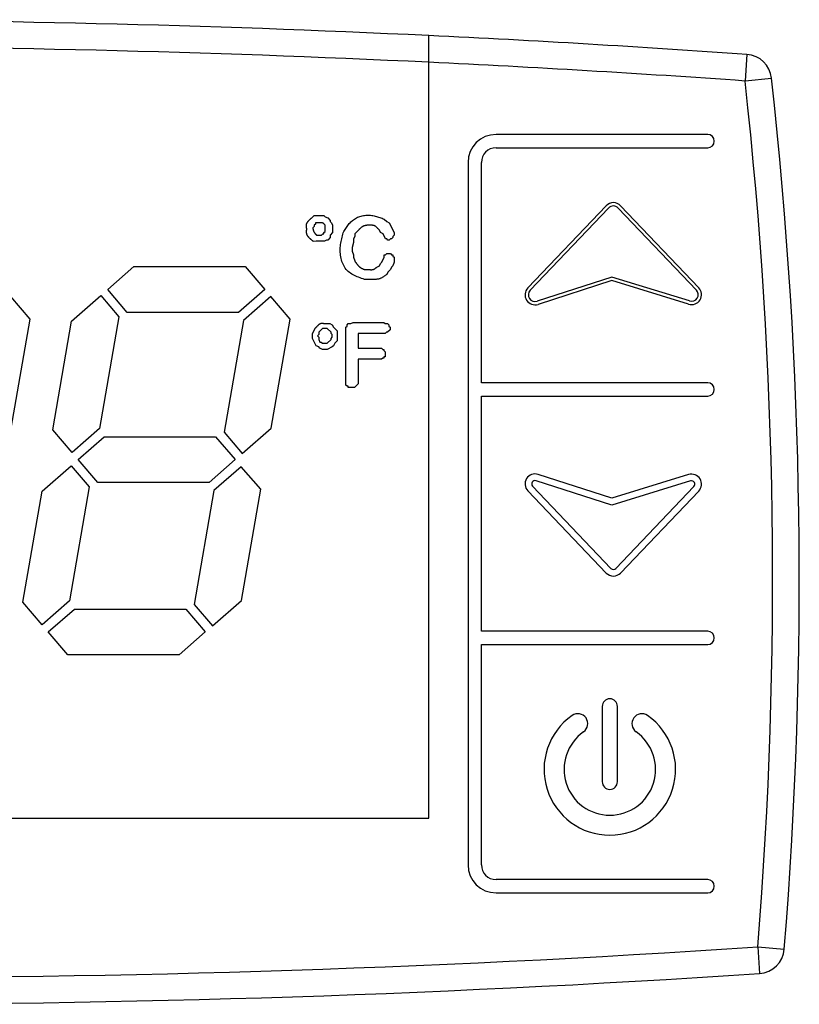
# Model space of a CAD drawing. Units: millimetres. Extents: x 13514 to 141826, y -21974 to 14065.
# Drawn here: x 16694 to 16723, y 7261 to 7298 of the extents above; entities that cross this region are included whole.
import ezdxf

# ---------------------------------------------------------------- set-up
doc = ezdxf.new("R2010")
doc.units = ezdxf.units.MM

msp = doc.modelspace()

# ---------------------------------------------------------------- linework, layer by layer
at = {"color": 7, "linetype": 'Continuous'}
for p, q in [((16709.197, 7267.995), (16709.197, 7297.397)), ((16721.141, 7296.688), (16721.07, 7295.691)), ((16721.07, 7295.691), (16722.064, 7295.801)), ((16719.665, 7293.682), (16711.715, 7293.682)), ((16711.715, 7293.182), (16719.665, 7293.182)), ((16710.665, 7292.632), (16710.665, 7266.232)), ((16711.165, 7284.352), (16711.165, 7292.632)), ((16712.908, 7287.914), (16715.852, 7291.003)), ((16712.998, 7287.828), (16715.942, 7290.916)), ((16716.304, 7290.916), (16719.24, 7287.836)), ((16716.394, 7291.003), (16719.33, 7287.923)), ((16704.792, 7290.546), (16704.885, 7290.639)), ((16704.885, 7290.639), (16705.254, 7290.639)), ((16705.254, 7290.639), (16705.301, 7290.592)), ((16705.301, 7290.592), (16705.393, 7290.546)), ((16705.393, 7290.546), (16705.485, 7290.454)), ((16707.518, 7290.5), (16707.611, 7290.408)), ((16704.885, 7290.223), (16704.839, 7290.177)), ((16704.839, 7290.177), (16704.839, 7290.13)), ((16704.931, 7290.315), (16704.885, 7290.269)), ((16704.885, 7290.269), (16704.885, 7290.223)), ((16704.931, 7290.361), (16704.931, 7290.315)), ((16705.301, 7290.038), (16705.301, 7290.269)), ((16705.485, 7290.454), (16705.485, 7290.408)), ((16705.485, 7290.408), (16705.532, 7290.361)), ((16705.532, 7290.361), (16705.578, 7290.269)), ((16705.578, 7290.269), (16705.578, 7289.992)), ((16707.333, 7290.084), (16707.287, 7290.13)), ((16707.611, 7290.408), (16707.703, 7290.361)), ((16707.703, 7290.361), (16707.888, 7289.992)), ((16704.977, 7289.899), (16705.162, 7289.899)), ((16705.162, 7289.899), (16705.208, 7289.946)), ((16705.208, 7289.946), (16705.254, 7289.946)), ((16705.254, 7289.992), (16705.301, 7290.038)), ((16705.254, 7289.946), (16705.254, 7289.992)), ((16705.485, 7289.807), (16705.393, 7289.715)), ((16705.578, 7289.992), (16705.485, 7289.899)), ((16705.485, 7289.899), (16705.485, 7289.807)), ((16706.409, 7289.853), (16706.363, 7289.761)), ((16706.363, 7289.761), (16706.363, 7289.622)), ((16706.548, 7290.084), (16706.409, 7289.946)), ((16706.409, 7289.946), (16706.409, 7289.853)), ((16707.38, 7289.992), (16707.333, 7290.084)), ((16707.472, 7289.946), (16707.38, 7289.992)), ((16707.564, 7289.761), (16707.472, 7289.946)), ((16707.611, 7289.761), (16707.564, 7289.761)), ((16707.657, 7289.715), (16707.611, 7289.761)), ((16707.749, 7289.761), (16707.703, 7289.715)), ((16707.795, 7289.761), (16707.749, 7289.761)), ((16707.842, 7289.807), (16707.795, 7289.761)), ((16707.888, 7289.899), (16707.842, 7289.853)), ((16707.842, 7289.853), (16707.842, 7289.807)), ((16707.888, 7289.992), (16707.888, 7289.899)), ((16705.347, 7289.715), (16705.271, 7289.677)), ((16705.393, 7289.715), (16705.347, 7289.715)), ((16706.363, 7289.622), (16706.317, 7289.437)), ((16706.317, 7289.437), (16706.317, 7289.299)), ((16707.703, 7289.715), (16707.657, 7289.715)), ((16706.317, 7289.299), (16706.363, 7289.16)), ((16706.363, 7289.16), (16706.363, 7289.068)), ((16706.363, 7289.068), (16706.409, 7288.929)), ((16707.426, 7288.883), (16707.518, 7289.068)), ((16707.518, 7289.068), (16707.518, 7289.16)), ((16707.518, 7289.16), (16707.564, 7289.16)), ((16707.564, 7289.16), (16707.611, 7289.206)), ((16707.611, 7289.206), (16707.749, 7289.206)), ((16707.749, 7289.206), (16707.795, 7289.16)), ((16707.795, 7289.16), (16707.842, 7289.16)), ((16707.842, 7289.16), (16707.842, 7289.114)), ((16707.842, 7289.114), (16707.888, 7289.068)), ((16707.888, 7289.068), (16707.888, 7288.883)), ((16697.129, 7287.856), (16698.113, 7288.716)), ((16698.113, 7288.716), (16702.293, 7288.716)), ((16702.293, 7288.716), (16703.031, 7287.856)), ((16707.241, 7288.698), (16707.333, 7288.744)), ((16707.333, 7288.744), (16707.38, 7288.837)), ((16707.38, 7288.837), (16707.426, 7288.883)), ((16707.795, 7288.698), (16707.749, 7288.606)), ((16707.842, 7288.744), (16707.795, 7288.698)), ((16707.888, 7288.883), (16707.842, 7288.744)), ((16707.657, 7288.513), (16707.611, 7288.421)), ((16707.749, 7288.606), (16707.657, 7288.513)), ((16716.062, 7288.321), (16713.256, 7287.417)), ((16718.985, 7287.425), (16716.062, 7288.321)), ((16716.062, 7288.19), (16713.294, 7287.298)), ((16718.949, 7287.305), (16716.062, 7288.19)), ((16694.213, 7286.741), (16693.486, 7287.59)), ((16695.775, 7286.67), (16696.866, 7287.625)), ((16696.866, 7287.625), (16697.549, 7286.828)), ((16697.867, 7286.995), (16697.129, 7287.856)), ((16703.031, 7287.856), (16702.047, 7286.995)), ((16703.259, 7287.59), (16702.231, 7286.69)), ((16703.986, 7286.741), (16703.259, 7287.59)), ((16697.549, 7286.828), (16696.82, 7282.628)), ((16702.047, 7286.995), (16697.867, 7286.995)), ((16693.503, 7282.648), (16694.213, 7286.741)), ((16695.064, 7282.577), (16695.775, 7286.67)), ((16702.231, 7286.69), (16701.502, 7282.49)), ((16703.276, 7282.648), (16703.986, 7286.741)), ((16705.287, 7286.575), (16705.472, 7286.575)), ((16705.472, 7286.575), (16705.564, 7286.529)), ((16705.564, 7286.529), (16705.61, 7286.436)), ((16705.61, 7286.436), (16705.749, 7286.298)), ((16706.072, 7286.436), (16706.119, 7286.482)), ((16706.072, 7284.265), (16706.072, 7286.436)), ((16706.119, 7286.529), (16706.165, 7286.575)), ((16706.119, 7286.482), (16706.119, 7286.529)), ((16706.165, 7286.575), (16706.257, 7286.575)), ((16706.257, 7286.575), (16706.35, 7286.621)), ((16706.35, 7286.621), (16707.505, 7286.621)), ((16707.505, 7286.621), (16707.551, 7286.575)), ((16707.551, 7286.575), (16707.643, 7286.575)), ((16707.643, 7286.575), (16707.689, 7286.529)), ((16707.689, 7286.529), (16707.689, 7286.482)), ((16707.689, 7286.482), (16707.736, 7286.436)), ((16707.736, 7286.436), (16707.736, 7286.344)), ((16704.825, 7286.205), (16704.917, 7286.39)), ((16704.825, 7286.02), (16704.825, 7286.205)), ((16705.056, 7286.159), (16705.01, 7286.113)), ((16705.01, 7286.113), (16705.056, 7286.067)), ((16705.195, 7286.39), (16705.056, 7286.251)), ((16705.056, 7286.251), (16705.056, 7286.159)), ((16705.056, 7286.067), (16705.056, 7285.974)), ((16705.379, 7286.39), (16705.195, 7286.39)), ((16705.518, 7286.251), (16705.379, 7286.39)), ((16705.518, 7286.205), (16705.518, 7286.251)), ((16705.564, 7286.159), (16705.518, 7286.205)), ((16705.518, 7286.02), (16705.564, 7286.067)), ((16705.564, 7286.067), (16705.564, 7286.159)), ((16705.749, 7286.298), (16705.749, 7285.928)), ((16707.551, 7286.205), (16706.534, 7286.205)), ((16706.534, 7286.205), (16706.534, 7285.651)), ((16707.597, 7286.251), (16707.551, 7286.205)), ((16707.643, 7286.251), (16707.597, 7286.251)), ((16707.736, 7286.344), (16707.643, 7286.251)), ((16704.964, 7285.743), (16704.825, 7286.02)), ((16705.056, 7285.697), (16704.964, 7285.743)), ((16705.056, 7285.974), (16705.102, 7285.882)), ((16705.102, 7285.651), (16705.056, 7285.697)), ((16705.102, 7285.882), (16705.148, 7285.882)), ((16705.148, 7285.882), (16705.195, 7285.836)), ((16705.195, 7285.836), (16705.379, 7285.836)), ((16705.379, 7285.836), (16705.518, 7285.974)), ((16705.564, 7285.697), (16705.379, 7285.605)), ((16705.518, 7285.974), (16705.518, 7286.02)), ((16705.61, 7285.743), (16705.564, 7285.697)), ((16705.657, 7285.836), (16705.61, 7285.743)), ((16705.749, 7285.928), (16705.657, 7285.836)), ((16705.195, 7285.605), (16705.102, 7285.651)), ((16705.379, 7285.605), (16705.195, 7285.605)), ((16706.534, 7285.651), (16707.412, 7285.651)), ((16707.412, 7285.651), (16707.458, 7285.605)), ((16707.458, 7285.605), (16707.505, 7285.605)), ((16707.505, 7285.605), (16707.505, 7285.558)), ((16707.505, 7285.558), (16707.551, 7285.512)), ((16707.551, 7285.327), (16707.505, 7285.327)), ((16707.505, 7285.327), (16707.505, 7285.281)), ((16707.551, 7285.512), (16707.551, 7285.327)), ((16707.412, 7285.235), (16706.534, 7285.235)), ((16706.534, 7285.235), (16706.534, 7284.311)), ((16707.458, 7285.281), (16707.412, 7285.235)), ((16707.505, 7285.281), (16707.458, 7285.281)), ((16706.119, 7284.219), (16706.072, 7284.265)), ((16706.165, 7284.219), (16706.119, 7284.219)), ((16706.165, 7284.172), (16706.165, 7284.219)), ((16706.534, 7284.311), (16706.396, 7284.172)), ((16719.665, 7284.352), (16711.165, 7284.352)), ((16706.396, 7284.172), (16706.165, 7284.172)), ((16711.165, 7275.012), (16711.165, 7283.852)), ((16711.165, 7283.852), (16719.665, 7283.852)), ((16695.792, 7281.728), (16695.064, 7282.577)), ((16696.82, 7282.628), (16695.792, 7281.728)), ((16701.502, 7282.49), (16702.185, 7281.693)), ((16702.185, 7281.693), (16703.276, 7282.648)), ((16696.02, 7281.462), (16697.003, 7282.323)), ((16697.003, 7282.323), (16701.183, 7282.323)), ((16701.183, 7282.323), (16701.921, 7281.462)), ((16694.665, 7280.277), (16695.756, 7281.232)), ((16695.756, 7281.232), (16696.439, 7280.435)), ((16696.757, 7280.602), (16696.02, 7281.462)), ((16701.921, 7281.462), (16700.938, 7280.602)), ((16702.149, 7281.197), (16701.121, 7280.297)), ((16702.877, 7280.348), (16702.149, 7281.197)), ((16716.062, 7280.015), (16713.294, 7280.906)), ((16718.949, 7280.899), (16716.062, 7280.015)), ((16700.938, 7280.602), (16696.757, 7280.602)), ((16716.061, 7279.753), (16713.217, 7280.668)), ((16719.022, 7280.66), (16716.061, 7279.753)), ((16693.94, 7276.102), (16694.665, 7280.277)), ((16696.439, 7280.435), (16695.696, 7276.152)), ((16701.121, 7280.297), (16700.378, 7276.015)), ((16702.152, 7276.173), (16702.877, 7280.348)), ((16712.908, 7280.291), (16715.852, 7277.202)), ((16713.089, 7280.463), (16716.033, 7277.375)), ((16716.214, 7277.375), (16719.149, 7280.455)), ((16716.394, 7277.202), (16719.33, 7280.282)), ((16694.668, 7275.253), (16693.94, 7276.102)), ((16695.696, 7276.152), (16694.668, 7275.253)), ((16701.061, 7275.218), (16702.152, 7276.173)), ((16694.896, 7274.987), (16695.879, 7275.848)), ((16695.879, 7275.848), (16700.06, 7275.848)), ((16700.06, 7275.848), (16700.797, 7274.987)), ((16700.378, 7276.015), (16701.061, 7275.218)), ((16695.634, 7274.127), (16694.896, 7274.987)), ((16700.797, 7274.987), (16699.814, 7274.127)), ((16719.665, 7275.012), (16711.165, 7275.012)), ((16711.165, 7266.232), (16711.165, 7274.512)), ((16711.165, 7274.512), (16719.665, 7274.512)), ((16699.814, 7274.127), (16695.634, 7274.127)), ((16715.704, 7272.187), (16715.704, 7269.359)), ((16716.277, 7269.359), (16716.277, 7272.187)), ((16659.197, 7267.995), (16709.197, 7267.995)), ((16719.665, 7265.682), (16711.715, 7265.682)), ((16711.715, 7265.182), (16719.665, 7265.182)), ((16721.546, 7263.15), (16721.612, 7262.153)), ((16721.546, 7263.15), (16722.542, 7263.069))]:
    msp.add_line(p, q, dxfattribs=at)
for points in [[(16704.608, 7290.13), (16704.605, 7290.143), (16704.603, 7290.156), (16704.601, 7290.169), (16704.598, 7290.181), (16704.596, 7290.194), (16704.595, 7290.207), (16704.593, 7290.219), (16704.592, 7290.232), (16704.592, 7290.244), (16704.591, 7290.256), (16704.592, 7290.268), (16704.592, 7290.28), (16704.594, 7290.292), (16704.596, 7290.304), (16704.598, 7290.316), (16704.602, 7290.327), (16704.606, 7290.338), (16704.611, 7290.349), (16704.616, 7290.36), (16704.622, 7290.371), (16704.629, 7290.381), (16704.636, 7290.391), (16704.643, 7290.401), (16704.651, 7290.411), (16704.659, 7290.42), (16704.667, 7290.43), (16704.675, 7290.439), (16704.684, 7290.448), (16704.692, 7290.457), (16704.701, 7290.465), (16704.71, 7290.474), (16704.718, 7290.482), (16704.727, 7290.49), (16704.737, 7290.499), (16704.746, 7290.507), (16704.755, 7290.515), (16704.764, 7290.523), (16704.774, 7290.531), (16704.783, 7290.538), (16704.792, 7290.546)], [(16705.994, 7290.038), (16706.018, 7290.076), (16706.043, 7290.114), (16706.069, 7290.152), (16706.094, 7290.189), (16706.121, 7290.226), (16706.147, 7290.262), (16706.175, 7290.297), (16706.203, 7290.331), (16706.233, 7290.363), (16706.264, 7290.395), (16706.295, 7290.425), (16706.329, 7290.454), (16706.364, 7290.48), (16706.4, 7290.505), (16706.438, 7290.528), (16706.478, 7290.549), (16706.518, 7290.568), (16706.56, 7290.585), (16706.603, 7290.6), (16706.647, 7290.613), (16706.691, 7290.624), (16706.735, 7290.633), (16706.78, 7290.64), (16706.826, 7290.645), (16706.871, 7290.648), (16706.916, 7290.649), (16706.961, 7290.648), (16707.005, 7290.644), (16707.049, 7290.639), (16707.093, 7290.632), (16707.136, 7290.623), (16707.179, 7290.613), (16707.222, 7290.602), (16707.265, 7290.589), (16707.307, 7290.576), (16707.35, 7290.562), (16707.392, 7290.547), (16707.434, 7290.532), (16707.476, 7290.516), (16707.518, 7290.5)], [(16704.852, 7289.664), (16704.846, 7289.67), (16704.84, 7289.675), (16704.833, 7289.68), (16704.827, 7289.686), (16704.821, 7289.691), (16704.815, 7289.696), (16704.808, 7289.702), (16704.802, 7289.707), (16704.796, 7289.712), (16704.789, 7289.717), (16704.783, 7289.722), (16704.777, 7289.728), (16704.77, 7289.733), (16704.764, 7289.738), (16704.758, 7289.744), (16704.751, 7289.749), (16704.745, 7289.754), (16704.739, 7289.76), (16704.733, 7289.765), (16704.727, 7289.771), (16704.721, 7289.776), (16704.715, 7289.782), (16704.709, 7289.787), (16704.703, 7289.793), (16704.698, 7289.799), (16704.692, 7289.805), (16704.686, 7289.811), (16704.681, 7289.817), (16704.676, 7289.823), (16704.67, 7289.829), (16704.665, 7289.835), (16704.66, 7289.842), (16704.656, 7289.848), (16704.651, 7289.855), (16704.645, 7289.865), (16704.638, 7289.876), (16704.631, 7289.887), (16704.625, 7289.899), (16704.62, 7289.911), (16704.615, 7289.923), (16704.611, 7289.936), (16704.607, 7289.948), (16704.605, 7289.961), (16704.602, 7289.973), (16704.601, 7289.986), (16704.6, 7289.999), (16704.599, 7290.012), (16704.599, 7290.025), (16704.599, 7290.038), (16704.6, 7290.051), (16704.601, 7290.064), (16704.602, 7290.077), (16704.603, 7290.091), (16704.604, 7290.104), (16704.606, 7290.117), (16704.608, 7290.13)], [(16704.839, 7290.13), (16704.84, 7290.124), (16704.842, 7290.117), (16704.844, 7290.11), (16704.845, 7290.104), (16704.847, 7290.097), (16704.849, 7290.091), (16704.851, 7290.084), (16704.853, 7290.077), (16704.855, 7290.071), (16704.857, 7290.064), (16704.86, 7290.058), (16704.862, 7290.052), (16704.865, 7290.045), (16704.868, 7290.039), (16704.87, 7290.033), (16704.874, 7290.027), (16704.877, 7290.021), (16704.88, 7290.015), (16704.884, 7290.009), (16704.887, 7290.003), (16704.891, 7289.997), (16704.895, 7289.992), (16704.899, 7289.986), (16704.903, 7289.98), (16704.907, 7289.975), (16704.911, 7289.969), (16704.916, 7289.964), (16704.92, 7289.959), (16704.925, 7289.954), (16704.929, 7289.949), (16704.934, 7289.944), (16704.939, 7289.938), (16704.943, 7289.934), (16704.948, 7289.929), (16704.953, 7289.924), (16704.958, 7289.919), (16704.963, 7289.914), (16704.967, 7289.909), (16704.972, 7289.904), (16704.977, 7289.899)], [(16705.301, 7290.269), (16705.294, 7290.277), (16705.287, 7290.286), (16705.28, 7290.294), (16705.273, 7290.302), (16705.266, 7290.31), (16705.259, 7290.317), (16705.251, 7290.324), (16705.244, 7290.331), (16705.236, 7290.337), (16705.228, 7290.343), (16705.22, 7290.348), (16705.211, 7290.353), (16705.203, 7290.357), (16705.193, 7290.36), (16705.184, 7290.362), (16705.174, 7290.364), (16705.165, 7290.365), (16705.154, 7290.366), (16705.144, 7290.366), (16705.134, 7290.366), (16705.123, 7290.366), (16705.113, 7290.366), (16705.103, 7290.365), (16705.092, 7290.365), (16705.082, 7290.364), (16705.071, 7290.364), (16705.061, 7290.363), (16705.051, 7290.363), (16705.041, 7290.363), (16705.031, 7290.363), (16705.021, 7290.362), (16705.011, 7290.362), (16705.001, 7290.362), (16704.991, 7290.362), (16704.981, 7290.362), (16704.971, 7290.362), (16704.961, 7290.362), (16704.951, 7290.362), (16704.941, 7290.362), (16704.931, 7290.361)], [(16706.871, 7290.269), (16706.862, 7290.268), (16706.852, 7290.266), (16706.843, 7290.265), (16706.833, 7290.263), (16706.824, 7290.262), (16706.814, 7290.26), (16706.805, 7290.258), (16706.795, 7290.256), (16706.786, 7290.254), (16706.777, 7290.252), (16706.768, 7290.249), (16706.759, 7290.246), (16706.75, 7290.243), (16706.741, 7290.24), (16706.732, 7290.236), (16706.723, 7290.232), (16706.715, 7290.227), (16706.706, 7290.223), (16706.698, 7290.218), (16706.69, 7290.213), (16706.682, 7290.208), (16706.674, 7290.202), (16706.666, 7290.197), (16706.658, 7290.191), (16706.65, 7290.185), (16706.643, 7290.179), (16706.636, 7290.173), (16706.628, 7290.166), (16706.621, 7290.16), (16706.614, 7290.153), (16706.607, 7290.147), (16706.6, 7290.14), (16706.594, 7290.133), (16706.587, 7290.126), (16706.58, 7290.119), (16706.574, 7290.112), (16706.567, 7290.105), (16706.561, 7290.098), (16706.554, 7290.091), (16706.548, 7290.084)], [(16707.287, 7290.13), (16707.279, 7290.14), (16707.272, 7290.149), (16707.264, 7290.159), (16707.256, 7290.168), (16707.248, 7290.177), (16707.24, 7290.185), (16707.232, 7290.194), (16707.223, 7290.202), (16707.215, 7290.21), (16707.206, 7290.218), (16707.197, 7290.225), (16707.188, 7290.232), (16707.178, 7290.238), (16707.169, 7290.244), (16707.159, 7290.249), (16707.148, 7290.253), (16707.138, 7290.257), (16707.127, 7290.26), (16707.115, 7290.263), (16707.104, 7290.265), (16707.092, 7290.267), (16707.081, 7290.269), (16707.069, 7290.27), (16707.057, 7290.271), (16707.045, 7290.272), (16707.034, 7290.272), (16707.022, 7290.273), (16707.01, 7290.273), (16706.998, 7290.273), (16706.987, 7290.273), (16706.975, 7290.273), (16706.964, 7290.273), (16706.952, 7290.273), (16706.94, 7290.272), (16706.929, 7290.272), (16706.917, 7290.271), (16706.906, 7290.271), (16706.894, 7290.27), (16706.883, 7290.27), (16706.871, 7290.269)], [(16706.779, 7288.236), (16706.722, 7288.255), (16706.666, 7288.274), (16706.61, 7288.294), (16706.555, 7288.314), (16706.501, 7288.335), (16706.448, 7288.358), (16706.396, 7288.382), (16706.346, 7288.408), (16706.297, 7288.435), (16706.251, 7288.465), (16706.206, 7288.498), (16706.164, 7288.533), (16706.125, 7288.571), (16706.088, 7288.612), (16706.055, 7288.656), (16706.024, 7288.703), (16705.996, 7288.752), (16705.97, 7288.804), (16705.948, 7288.857), (16705.928, 7288.912), (16705.91, 7288.968), (16705.896, 7289.025), (16705.884, 7289.082), (16705.875, 7289.141), (16705.868, 7289.199), (16705.864, 7289.258), (16705.862, 7289.316), (16705.863, 7289.373), (16705.866, 7289.43), (16705.871, 7289.487), (16705.878, 7289.543), (16705.886, 7289.599), (16705.896, 7289.655), (16705.908, 7289.71), (16705.92, 7289.765), (16705.934, 7289.82), (16705.948, 7289.875), (16705.963, 7289.929), (16705.978, 7289.984), (16705.994, 7290.038)], [(16706.409, 7288.929), (16706.416, 7288.919), (16706.423, 7288.909), (16706.431, 7288.898), (16706.438, 7288.888), (16706.445, 7288.878), (16706.452, 7288.867), (16706.459, 7288.857), (16706.467, 7288.847), (16706.474, 7288.837), (16706.481, 7288.827), (16706.489, 7288.817), (16706.496, 7288.806), (16706.504, 7288.796), (16706.512, 7288.787), (16706.52, 7288.777), (16706.528, 7288.767), (16706.536, 7288.757), (16706.544, 7288.748), (16706.553, 7288.739), (16706.562, 7288.729), (16706.571, 7288.721), (16706.58, 7288.712), (16706.589, 7288.704), (16706.599, 7288.696), (16706.609, 7288.689), (16706.619, 7288.682), (16706.63, 7288.675), (16706.64, 7288.669), (16706.651, 7288.663), (16706.662, 7288.657), (16706.673, 7288.651), (16706.685, 7288.645), (16706.696, 7288.64), (16706.708, 7288.635), (16706.72, 7288.63), (16706.731, 7288.625), (16706.743, 7288.62), (16706.755, 7288.615), (16706.767, 7288.611), (16706.779, 7288.606)], [(16706.779, 7288.606), (16706.791, 7288.606), (16706.803, 7288.606), (16706.815, 7288.606), (16706.827, 7288.606), (16706.839, 7288.607), (16706.852, 7288.607), (16706.864, 7288.607), (16706.876, 7288.606), (16706.888, 7288.606), (16706.9, 7288.606), (16706.913, 7288.606), (16706.925, 7288.605), (16706.937, 7288.605), (16706.95, 7288.604), (16706.962, 7288.603), (16706.975, 7288.603), (16706.988, 7288.602), (16707, 7288.601), (16707.013, 7288.601), (16707.025, 7288.601), (16707.037, 7288.601), (16707.049, 7288.601), (16707.062, 7288.602), (16707.074, 7288.604), (16707.085, 7288.606), (16707.097, 7288.608), (16707.108, 7288.611), (16707.119, 7288.615), (16707.13, 7288.62), (16707.141, 7288.625), (16707.151, 7288.631), (16707.162, 7288.637), (16707.172, 7288.644), (16707.182, 7288.651), (16707.192, 7288.658), (16707.202, 7288.666), (16707.212, 7288.674), (16707.222, 7288.682), (16707.231, 7288.69), (16707.241, 7288.698)], [(16707.611, 7288.421), (16707.592, 7288.408), (16707.574, 7288.394), (16707.556, 7288.381), (16707.538, 7288.367), (16707.52, 7288.355), (16707.501, 7288.342), (16707.483, 7288.33), (16707.464, 7288.318), (16707.445, 7288.307), (16707.426, 7288.297), (16707.406, 7288.287), (16707.387, 7288.278), (16707.367, 7288.269), (16707.346, 7288.262), (16707.326, 7288.255), (16707.305, 7288.25), (16707.284, 7288.246), (16707.262, 7288.242), (16707.24, 7288.239), (16707.218, 7288.237), (16707.196, 7288.235), (16707.174, 7288.234), (16707.152, 7288.233), (16707.13, 7288.232), (16707.108, 7288.231), (16707.086, 7288.231), (16707.064, 7288.231), (16707.042, 7288.231), (16707.02, 7288.231), (16706.998, 7288.231), (16706.976, 7288.231), (16706.954, 7288.231), (16706.932, 7288.232), (16706.91, 7288.232), (16706.888, 7288.233), (16706.866, 7288.234), (16706.844, 7288.234), (16706.823, 7288.235), (16706.801, 7288.236), (16706.779, 7288.236)], [(16704.917, 7286.39), (16704.925, 7286.398), (16704.932, 7286.406), (16704.94, 7286.414), (16704.947, 7286.422), (16704.955, 7286.43), (16704.962, 7286.438), (16704.97, 7286.446), (16704.978, 7286.454), (16704.985, 7286.462), (16704.993, 7286.47), (16705.001, 7286.478), (16705.008, 7286.486), (16705.016, 7286.494), (16705.024, 7286.501), (16705.032, 7286.509), (16705.041, 7286.517), (16705.049, 7286.525), (16705.057, 7286.533), (16705.065, 7286.54), (16705.074, 7286.548), (16705.083, 7286.555), (16705.092, 7286.561), (16705.101, 7286.567), (16705.11, 7286.573), (16705.12, 7286.577), (16705.13, 7286.581), (16705.14, 7286.583), (16705.15, 7286.586), (16705.161, 7286.587), (16705.172, 7286.588), (16705.183, 7286.588), (16705.194, 7286.588), (16705.205, 7286.587), (16705.217, 7286.586), (16705.228, 7286.585), (16705.24, 7286.583), (16705.252, 7286.581), (16705.263, 7286.579), (16705.275, 7286.577), (16705.287, 7286.575)]]:
    msp.add_lwpolyline(points, dxfattribs=at)
for centre, radius, start, end in [((16684.197, 6774.991), 523.003, 87.26017, 92.73983), ((16684.197, 6774.991), 523.003, 85.94937, 87.26017), ((16684.197, 6774.991), 522.003, 87.25492, 92.74508), ((16721.07, 7295.691), 1, 6.3302, 85.9494), ((16684.197, 6774.991), 522.003, 85.94937, 87.25492), ((16552.106, 7276.947), 170, 355.34495, 6.33015), ((16552.106, 7276.947), 171, 355.34495, 6.33015), ((16711.715, 7292.632), 1.05, 90, 180), ((16719.665, 7293.432), 0.25, 270, 90), ((16711.715, 7292.632), 0.55, 90, 180), ((16716.123, 7290.744), 0.375, 43.6252, 136.3748), ((16716.123, 7290.744), 0.25, 43.6252, 136.3748), ((16705.334, 7280.612), 9.065, 90.3962, 93.0452), ((16713.179, 7287.655), 0.375, 136.3748, 287.8503), ((16719.059, 7287.664), 0.375, 252.9622, 43.6252), ((16713.179, 7287.655), 0.25, 136.3748, 287.8503), ((16719.059, 7287.664), 0.25, 252.9622, 43.6252), ((16719.665, 7284.102), 0.25, 270, 90), ((16713.179, 7280.549), 0.375, 72.1497, 223.6252), ((16719.059, 7280.541), 0.375, 316.3748, 107.0378), ((16713.179, 7280.549), 0.125, 72.1497, 223.6252), ((16719.059, 7280.541), 0.125, 316.3748, 107.0378), ((16716.123, 7277.461), 0.375, 223.6252, 316.3748), ((16716.123, 7277.461), 0.125, 223.6252, 316.3748), ((16719.665, 7274.762), 0.25, 270, 90), ((16715.99, 7272.187), 0.287, 0, 180), ((16715.99, 7269.822), 2.471, 125, 55), ((16714.788, 7271.54), 0.375, 305, 125), ((16717.193, 7271.54), 0.375, 55, 235), ((16715.99, 7269.822), 1.721, 125, 55), ((16715.99, 7269.359), 0.287, 180, 0), ((16711.715, 7266.232), 1.05, 180, 270), ((16711.715, 7266.232), 0.55, 180, 270), ((16719.665, 7265.432), 0.25, 270, 90), ((16686.83, 7783.998), 522.003, 265.60766, 273.81325), ((16721.546, 7263.15), 1, 273.8132, 355.3449), ((16686.83, 7783.998), 523.003, 265.60766, 273.81325)]:
    msp.add_arc(centre, radius, start, end, dxfattribs=at)

doc.saveas('drawing.dxf')
